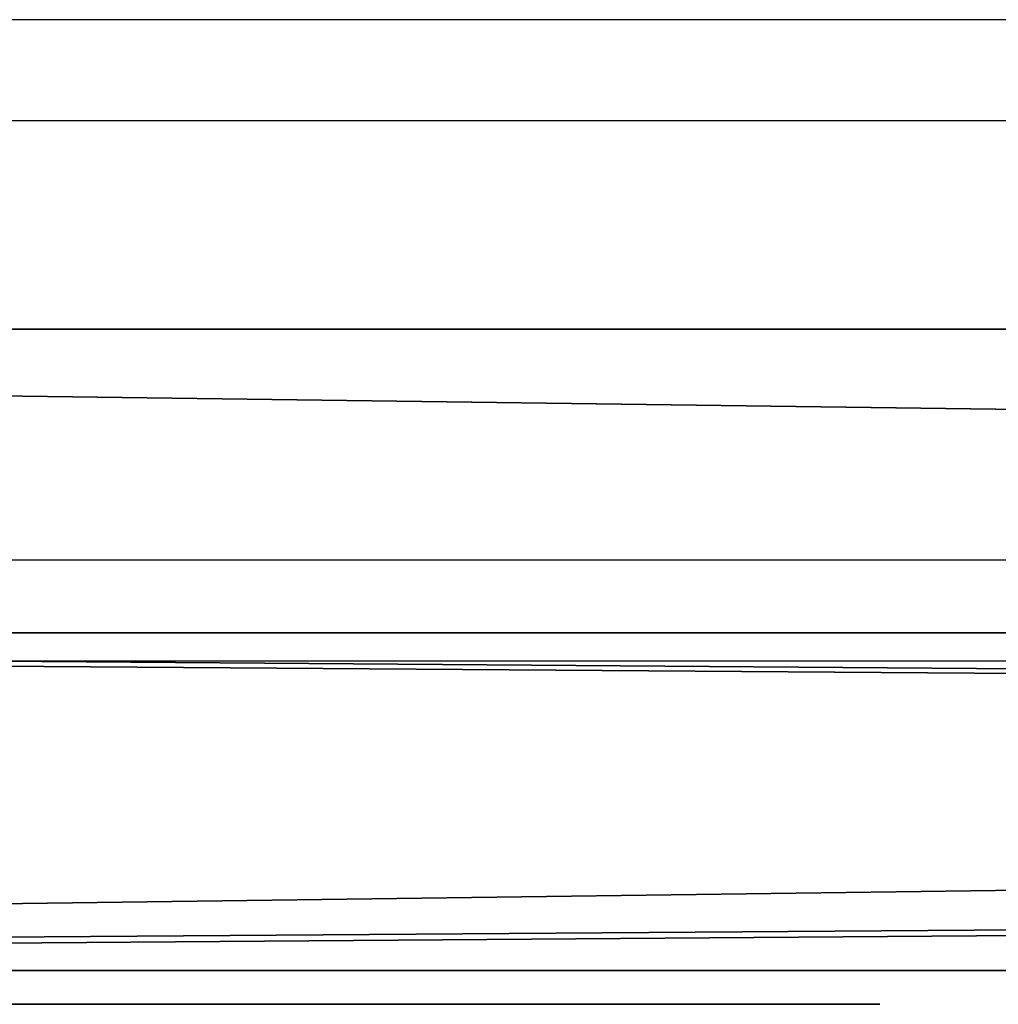
# Model space of a CAD drawing. Units: centimetres. Extents: x -462 to 354, y -1135 to 114.
# Drawn here: x -110 to -107, y -74 to -72 of the extents above; entities that cross this region are included whole.
import ezdxf

# ---------------------------------------------------------------- set-up
doc = ezdxf.new("R2010")
doc.units = ezdxf.units.CM
doc.header["$LTSCALE"] = 2.54
doc.layers.get('0').update_dxf_attribs({"true_color": 0xff5454})
doc.layers.add('bramka_kosz', color=7, linetype='Continuous', true_color=0x9999cc)
doc.layers.add('VP-EQ', color=7, linetype='Continuous', true_color=0x8a3492)

# ---------------------------------------------------------------- blocks, each defined once
blk = doc.blocks.new('Grupuj_165')
at = {"color": 0}
for p, q in [((12.4984, 0, 9.853), (12.0979, 0, 9.8383)), ((12.1404, 0, 5.8733), (12.5164, 0, 5.8679)), ((12.3646, 0, 8.5186), (12.4387, 0, 8.5133)), ((12.4955, 0, 7.2046), (12.4269, 0, 7.1969)), ((12.4387, 0, 8.5133), (12.5063, 0, 8.5051)), ((12.5583, 0, 7.2149), (12.4955, 0, 7.2046)), ((12.7926, 0, 9.8264), (12.4984, 0, 9.853)), ((12.5063, 0, 8.5051), (12.5683, 0, 8.4944)), ((12.5164, 0, 5.8679), (12.8133, 0, 5.8995)), ((12.6165, 0, 7.2272), (12.5583, 0, 7.2149)), ((12.5683, 0, 8.4944), (12.6258, 0, 8.4819)), ((12.671, 0, 7.2409), (12.6165, 0, 7.2272)), ((12.6258, 0, 8.4819), (12.978, 0, 8.3836)), ((12.7228, 0, 7.2557), (12.671, 0, 7.2409)), ((12.7177, 0, 0.9946), (12.7015, 0, 0.8532)), ((12.7015, 0, 0.8532), (12.7366, 0, 0.627)), ((12.7662, 0, 1.129), (12.7177, 0, 0.9946)), ((12.773, 0, 7.2709), (12.7228, 0, 7.2557)), ((12.7366, 0, 0.627), (12.8378, 0, 0.4302)), ((12.8463, 0, 1.2491), (12.7662, 0, 1.129)), ((12.8206, 0, 7.2856), (12.773, 0, 7.2709)), ((13.0567, 0, 9.7695), (12.7926, 0, 9.8264)), ((12.8133, 0, 5.8995), (13.0787, 0, 5.9606)), ((12.8684, 0, 7.2998), (12.8206, 0, 7.2856)), ((12.8378, 0, 0.4302), (12.9994, 0, 0.2669)), ((12.9577, 0, 1.3473), (12.8463, 0, 1.2491)), ((12.8599, 0, 4.8229), (12.8571, 0, 4.706)), ((12.8571, 0, 4.706), (12.8736, 0, 4.5842)), ((12.882, 0, 4.9336), (12.8599, 0, 4.8229)), ((12.9177, 0, 7.3134), (12.8684, 0, 7.2998)), ((12.8736, 0, 4.5842), (12.9094, 0, 4.4585)), ((12.9234, 0, 5.0371), (12.882, 0, 4.9336)), ((12.9094, 0, 4.4585), (12.9548, 0, 4.3497)), ((12.9692, 0, 7.3257), (12.9177, 0, 7.3134)), ((12.9824, 0, 5.13), (12.9234, 0, 5.0371)), ((12.9548, 0, 4.3497), (14.2274, 0, 1.6302)), ((13.0999, 0, 1.4163), (12.9577, 0, 1.3473)), ((13.0235, 0, 7.3364), (12.9692, 0, 7.3257)), ((12.978, 0, 8.3836), (13.0329, 0, 8.3732)), ((13.056, 0, 5.2092), (12.9824, 0, 5.13)), ((12.9994, 0, 0.2669), (13.2153, 0, 0.1414)), ((13.0812, 0, 7.345), (13.0235, 0, 7.3364)), ((13.0329, 0, 8.3732), (13.0912, 0, 8.365)), ((13.143, 0, 5.2753), (13.056, 0, 5.2092)), ((13.2872, 0, 9.6845), (13.0567, 0, 9.7695)), ((13.0787, 0, 5.9606), (13.3092, 0, 6.0493)), ((13.143, 0, 7.351), (13.0812, 0, 7.345)), ((13.0912, 0, 8.365), (13.1537, 0, 8.3595)), ((13.2725, 0, 1.4484), (13.0999, 0, 1.4163)), ((13.2095, 0, 7.3539), (13.143, 0, 7.351)), ((13.2415, 0, 5.3273), (13.143, 0, 5.2753)), ((13.1537, 0, 8.3595), (13.2211, 0, 8.3572)), ((13.3142, 0, 7.3489), (13.2095, 0, 7.3539)), ((13.2153, 0, 0.1414), (13.4797, 0, 0.0579)), ((13.2211, 0, 8.3572), (13.3339, 0, 8.3652)), ((13.3499, 0, 5.3643), (13.2415, 0, 5.3273)), ((13.3691, 0, 1.4487), (13.2725, 0, 1.4484)), ((13.4809, 0, 9.5735), (13.2872, 0, 9.6845)), ((13.3092, 0, 6.0493), (13.5012, 0, 6.1635)), ((13.4286, 0, 7.3225), (13.3142, 0, 7.3489)), ((13.3339, 0, 8.3652), (13.4467, 0, 8.3952)), ((13.4663, 0, 5.3854), (13.3499, 0, 5.3643)), ((13.4303, 0, 1.4439), (13.3691, 0, 1.4487)), ((13.5322, 0, 7.2756), (13.4286, 0, 7.3225)), ((13.4875, 0, 1.4361), (13.4303, 0, 1.4439)), ((13.4467, 0, 8.3952), (13.5483, 0, 8.4453)), ((13.6099, 0, 5.3889), (13.4663, 0, 5.3854)), ((13.4797, 0, 0.0579), (13.7867, 0, 0.0207)), ((13.6344, 0, 9.4386), (13.4809, 0, 9.5735)), ((13.5412, 0, 1.4261), (13.4875, 0, 1.4361)), ((13.5012, 0, 6.1635), (13.6515, 0, 6.301)), ((13.623, 0, 7.2101), (13.5322, 0, 7.2756)), ((13.5919, 0, 1.4146), (13.5412, 0, 1.4261)), ((13.5483, 0, 8.4453), (13.6368, 0, 8.5137)), ((13.6399, 0, 1.4025), (13.5919, 0, 1.4146)), ((13.793, 0, 5.3573), (13.6099, 0, 5.3889)), ((13.6992, 0, 7.1281), (13.623, 0, 7.2101)), ((13.7443, 0, 9.2819), (13.6344, 0, 9.4386)), ((13.6368, 0, 8.5137), (13.7103, 0, 8.5983)), ((13.6839, 0, 1.391), (13.6399, 0, 1.4025)), ((13.6515, 0, 6.301), (13.7565, 0, 6.4599)), ((13.7246, 0, 1.3806), (13.6839, 0, 1.391)), ((13.7587, 0, 7.0315), (13.6992, 0, 7.1281)), ((13.7103, 0, 8.5983), (13.7669, 0, 8.6971)), ((13.7646, 0, 1.3713), (13.7246, 0, 1.3806)), ((13.8075, 0, 9.1054), (13.7443, 0, 9.2819)), ((13.7565, 0, 6.4599), (13.813, 0, 6.638)), ((13.7996, 0, 6.9223), (13.7587, 0, 7.0315)), ((13.8047, 0, 1.3636), (13.7646, 0, 1.3713)), ((13.7669, 0, 8.6971), (13.8045, 0, 8.8082)), ((13.7867, 0, 0.0207), (14.1336, 0, 0.038)), ((13.941, 0, 5.2874), (13.793, 0, 5.3573)), ((13.82, 0, 6.8025), (13.7996, 0, 6.9223)), ((13.8045, 0, 8.8082), (13.8213, 0, 8.9296)), ((13.8456, 0, 1.3578), (13.8047, 0, 1.3636)), ((13.8213, 0, 8.9296), (13.8075, 0, 9.1054)), ((13.813, 0, 6.638), (13.82, 0, 6.8025)), ((13.8881, 0, 1.3543), (13.8456, 0, 1.3578)), ((13.9347, 0, 1.3537), (13.8881, 0, 1.3543)), ((13.9859, 0, 1.3603), (13.9347, 0, 1.3537)), ((14.061, 0, 5.1843), (13.941, 0, 5.2874)), ((14.0355, 0, 1.3784), (13.9859, 0, 1.3603)), ((14.084, 0, 1.4112), (14.0355, 0, 1.3784)), ((14.1601, 0, 5.0529), (14.061, 0, 5.1843)), ((14.1318, 0, 1.462), (14.084, 0, 1.4112)), ((14.1794, 0, 1.5339), (14.1318, 0, 1.462)), ((14.1336, 0, 0.038), (14.4554, 0, 0.1221)), ((14.2454, 0, 4.898), (14.1601, 0, 5.0529)), ((14.2274, 0, 1.6302), (14.1794, 0, 1.5339)), ((14.2244, 0, 10.9905), (14.2169, 0, 10.8365)), ((14.2169, 0, 10.8365), (14.239, 0, 10.6873)), ((14.2603, 0, 11.1361), (14.2244, 0, 10.9905)), ((14.239, 0, 10.6873), (14.2881, 0, 10.5487)), ((14.324, 0, 4.7245), (14.2454, 0, 4.898)), ((14.3219, 0, 11.2696), (14.2603, 0, 11.1361)), ((14.2881, 0, 10.5487), (14.3614, 0, 10.4236)), ((14.2904, 0, 9.098), (14.2901, 0, 6.6578)), ((14.2901, 0, 6.6578), (14.2958, 0, 6.5465)), ((14.3072, 0, 9.2431), (14.2904, 0, 9.098)), ((14.2958, 0, 6.5465), (14.3251, 0, 6.4079)), ((14.3479, 0, 9.3748), (14.3072, 0, 9.2431)), ((14.4062, 0, 11.388), (14.3219, 0, 11.2696)), ((14.8511, 0, 3.468), (14.324, 0, 4.7245)), ((14.3251, 0, 6.4079), (14.3775, 0, 6.2836)), ((14.4105, 0, 9.4912), (14.3479, 0, 9.3748)), ((14.3614, 0, 10.4236), (14.456, 0, 10.3148)), ((14.3775, 0, 6.2836), (14.4512, 0, 6.1755)), ((14.5105, 0, 11.4885), (14.4062, 0, 11.388)), ((14.4933, 0, 9.5906), (14.4105, 0, 9.4912)), ((14.4512, 0, 6.1755), (14.5445, 0, 6.0854)), ((14.4554, 0, 0.1221), (14.743, 0, 0.2742)), ((14.456, 0, 10.3148), (14.5692, 0, 10.2253)), ((14.5946, 0, 9.671), (14.4933, 0, 9.5906)), ((14.6317, 0, 11.5682), (14.5105, 0, 11.4885)), ((14.5445, 0, 6.0854), (14.6554, 0, 6.0151)), ((14.5692, 0, 10.2253), (14.6979, 0, 10.1577)), ((14.7124, 0, 9.7307), (14.5946, 0, 9.671)), ((14.7672, 0, 11.6241), (14.6317, 0, 11.5682)), ((14.6554, 0, 6.0151), (14.7822, 0, 5.9665)), ((14.6979, 0, 10.1577), (14.8394, 0, 10.1151)), ((14.8451, 0, 9.7679), (14.7124, 0, 9.7307)), ((14.743, 0, 0.2742), (14.9971, 0, 0.4949)), ((14.914, 0, 11.6535), (14.7672, 0, 11.6241)), ((14.7822, 0, 5.9665), (14.923, 0, 5.9413)), ((14.8394, 0, 10.1151), (14.9908, 0, 10.1003)), ((14.9908, 0, 9.7807), (14.8451, 0, 9.7679)), ((14.8712, 0, 3.5137), (14.8511, 0, 3.468)), ((15.3247, 0, 4.8391), (14.8712, 0, 3.5137)), ((15.0682, 0, 11.6535), (14.914, 0, 11.6535)), ((14.923, 0, 5.9413), (15.0725, 0, 5.9413)), ((15.1379, 0, 9.7679), (14.9908, 0, 9.7807)), ((14.9908, 0, 10.1003), (15.1436, 0, 10.1151)), ((14.9971, 0, 0.4949), (15.2186, 0, 0.7848)), ((15.2164, 0, 11.6241), (15.0682, 0, 11.6535)), ((15.0725, 0, 5.9413), (15.2118, 0, 5.9665)), ((15.2719, 0, 9.7307), (15.1379, 0, 9.7679)), ((15.1436, 0, 10.1151), (15.2864, 0, 10.1577)), ((15.2118, 0, 5.9665), (15.3373, 0, 6.0151)), ((15.3532, 0, 11.5682), (15.2164, 0, 11.6241)), ((15.2186, 0, 0.7848), (15.4082, 0, 1.1446)), ((15.391, 0, 9.671), (15.2719, 0, 9.7307)), ((15.2864, 0, 10.1577), (15.4164, 0, 10.2253)), ((15.3895, 0, 4.9885), (15.3247, 0, 4.8391)), ((15.3373, 0, 6.0151), (15.447, 0, 6.0854)), ((15.4756, 0, 11.4885), (15.3532, 0, 11.5682)), ((15.4714, 0, 5.1239), (15.3895, 0, 4.9885)), ((15.4933, 0, 9.5906), (15.391, 0, 9.671)), ((15.4082, 0, 1.1446), (15.5117, 0, 1.4071)), ((15.4164, 0, 10.2253), (15.5306, 0, 10.3148)), ((15.447, 0, 6.0854), (15.5393, 0, 6.1755)), ((15.5761, 0, 5.2384), (15.4714, 0, 5.1239)), ((15.5809, 0, 11.388), (15.4756, 0, 11.4885)), ((15.577, 0, 9.4912), (15.4933, 0, 9.5906)), ((15.5117, 0, 1.4071), (16.6301, 0, 4.4767)), ((15.5306, 0, 10.3148), (15.6261, 0, 10.4236)), ((15.5393, 0, 6.1755), (15.6122, 0, 6.2836)), ((15.7094, 0, 5.3253), (15.5761, 0, 5.2384)), ((15.6403, 0, 9.3748), (15.577, 0, 9.4912)), ((15.666, 0, 11.2696), (15.5809, 0, 11.388)), ((15.6122, 0, 6.2836), (15.664, 0, 6.4079)), ((15.6261, 0, 10.4236), (15.7001, 0, 10.5487)), ((15.6813, 0, 9.2431), (15.6403, 0, 9.3748)), ((15.664, 0, 6.4079), (15.693, 0, 6.5465)), ((15.7282, 0, 11.1361), (15.666, 0, 11.2696)), ((15.6983, 0, 9.098), (15.6813, 0, 9.2431)), ((15.693, 0, 6.5465), (15.6986, 0, 6.6578)), ((15.6986, 0, 6.6578), (15.6983, 0, 9.098)), ((15.7001, 0, 10.5487), (15.7497, 0, 10.6873)), ((15.8771, 0, 5.3777), (15.7094, 0, 5.3253)), ((15.7644, 0, 10.9905), (15.7282, 0, 11.1361)), ((15.7497, 0, 10.6873), (15.772, 0, 10.8365)), ((15.772, 0, 10.8365), (15.7644, 0, 10.9905)), ((16.0568, 0, 5.3898), (15.8771, 0, 5.3777)), ((16.1646, 0, 5.3791), (16.0568, 0, 5.3898)), ((16.2657, 0, 5.3546), (16.1646, 0, 5.3791)), ((16.3588, 0, 5.3168), (16.2657, 0, 5.3546)), ((16.4427, 0, 5.2665), (16.3588, 0, 5.3168)), ((16.5161, 0, 5.2041), (16.4427, 0, 5.2665)), ((16.5777, 0, 5.1303), (16.5161, 0, 5.2041)), ((16.6288, 0, 5.0402), (16.5777, 0, 5.1303)), ((16.663, 0, 4.9411), (16.6288, 0, 5.0402)), ((16.6301, 0, 4.4767), (16.664, 0, 4.6008)), ((16.6803, 0, 4.8342), (16.663, 0, 4.9411)), ((16.664, 0, 4.6008), (16.6807, 0, 4.7204)), ((16.6807, 0, 4.7204), (16.6803, 0, 4.8342))]:
    blk.add_line(p, q, dxfattribs=at)
mesh = blk.add_polyface(dxfattribs=at)
corners = [(13.6992, 0, 7.1281), (12.3516, 0, 7.1921), (12.2621, 0, 7.1911), (13.623, 0, 7.2101), (12.4269, 0, 7.1969), (12.4955, 0, 7.2046), (12.5583, 0, 7.2149), (13.5322, 0, 7.2756), (12.6165, 0, 7.2272), (12.671, 0, 7.2409), (12.7228, 0, 7.2557), (12.773, 0, 7.2709), (12.8206, 0, 7.2856), (13.4286, 0, 7.3225), (12.8684, 0, 7.2998), (12.9177, 0, 7.3134), (12.9692, 0, 7.3257), (13.3142, 0, 7.3489), (13.0235, 0, 7.3364), (13.0812, 0, 7.345), (13.143, 0, 7.351), (13.2095, 0, 7.3539), (13.3339, 0, 8.3652), (13.1537, 0, 8.3595), (13.2211, 0, 8.3572), (13.0912, 0, 8.365), (13.0329, 0, 8.3732), (13.4467, 0, 8.3952), (12.978, 0, 8.3836), (12.6258, 0, 8.4819), (13.5483, 0, 8.4453), (13.6368, 0, 8.5137), (12.5683, 0, 8.4944), (12.5063, 0, 8.5051), (12.4387, 0, 8.5133), (12.3646, 0, 8.5186), (13.7103, 0, 8.5983), (12.283, 0, 8.5205), (12.8133, 0, 5.8995), (12.1404, 0, 5.8733), (12.5164, 0, 5.8679), (11.7326, 0, 5.9471), (13.0787, 0, 5.9606), (11.3638, 0, 6.0888), (13.3092, 0, 6.0493), (13.5012, 0, 6.1635), (11.0402, 0, 6.2927), (13.6515, 0, 6.301), (10.7678, 0, 6.5527), (13.7565, 0, 6.4599), (13.813, 0, 6.638), (10.5528, 0, 6.863), (13.82, 0, 6.8025), (13.7996, 0, 6.9223), (10.4013, 0, 7.2177), (13.7587, 0, 7.0315), (12.1431, 0, 7.2071), (12.0359, 0, 7.2457), (10.3193, 0, 7.6108), (11.9418, 0, 7.3056), (11.8622, 0, 7.385), (11.7984, 0, 7.4825), (11.7516, 0, 7.5966), (11.7233, 0, 7.7255), (10.3128, 0, 8.0347), (11.7148, 0, 7.8678), (11.7267, 0, 8.0081), (11.7582, 0, 8.1347), (10.3825, 0, 8.4392), (11.8079, 0, 8.2461), (11.8744, 0, 8.3407), (11.9565, 0, 8.417), (12.0529, 0, 8.4735), (10.5232, 0, 8.8037), (12.1621, 0, 8.5085), (13.7669, 0, 8.6971), (13.8045, 0, 8.8082), (10.7294, 0, 9.1227), (13.8213, 0, 8.9296), (13.8075, 0, 9.1054), (13.7443, 0, 9.2819), (10.9955, 0, 9.391), (13.6344, 0, 9.4386), (11.316, 0, 9.6032), (13.4809, 0, 9.5735), (13.2872, 0, 9.6845), (11.6853, 0, 9.7541), (13.0567, 0, 9.7695), (12.0979, 0, 9.8383), (12.7926, 0, 9.8264), (12.4984, 0, 9.853)]
mesh.append_faces([[corners[k] for k in face] for face in [(20, 17, 21), (22, 23, 24), (38, 39, 40), (88, 89, 90)]], dxfattribs={"vtx0": -1, "color": 0})
mesh.append_faces([[corners[k] for k in face] for face in [(1, 3, 4), (4, 3, 5), (5, 3, 6), (6, 7, 8), (8, 7, 9), (9, 7, 10), (10, 7, 11), (11, 7, 12), (12, 13, 14), (14, 13, 15), (15, 13, 16), (16, 17, 18), (18, 17, 19), (19, 17, 20), (23, 22, 25), (25, 22, 26), (26, 27, 28), (28, 27, 29), (29, 31, 32), (32, 31, 33), (33, 31, 34), (34, 31, 35), (35, 36, 37), (39, 38, 41), (41, 42, 43), (43, 45, 46), (46, 47, 48), (48, 50, 51), (51, 53, 54), (54, 57, 58), (58, 63, 64), (64, 67, 68), (68, 72, 73), (73, 76, 77), (77, 80, 81), (81, 82, 83), (83, 85, 86), (86, 87, 88)]], dxfattribs={"vtx0": -1, "vtx1": -1, "color": 0})
mesh.append_faces([[corners[k] for k in face] for face in [(54, 0, 2), (73, 37, 36)]], dxfattribs={"vtx0": -1, "vtx1": -1, "vtx2": -1, "color": 0})
mesh.append_faces([[corners[k] for k in face] for face in [(0, 1, 2), (1, 0, 3), (6, 3, 7), (12, 7, 13), (16, 13, 17), (26, 22, 27), (29, 27, 30), (29, 30, 31), (35, 31, 36), (41, 38, 42), (43, 42, 44), (43, 44, 45), (46, 45, 47), (48, 47, 49), (48, 49, 50), (51, 50, 52), (51, 52, 53), (54, 53, 55), (54, 55, 0), (54, 2, 56), (54, 56, 57), (58, 57, 59), (58, 59, 60), (58, 60, 61), (58, 61, 62), (58, 62, 63), (64, 63, 65), (64, 65, 66), (64, 66, 67), (68, 67, 69), (68, 69, 70), (68, 70, 71), (68, 71, 72), (73, 72, 74), (73, 74, 37), (73, 36, 75), (73, 75, 76), (77, 76, 78), (77, 78, 79), (77, 79, 80), (81, 80, 82), (83, 82, 84), (83, 84, 85), (86, 85, 87), (88, 87, 89)]], dxfattribs={"vtx0": -1, "vtx2": -1, "color": 0})
mesh = blk.add_polyface(dxfattribs=at)
corners = [(14.1336, 0, 0.038), (13.4797, 0, 0.0579), (13.7867, 0, 0.0207), (14.4554, 0, 0.1221), (13.2153, 0, 0.1414), (14.743, 0, 0.2742), (12.9994, 0, 0.2669), (12.8378, 0, 0.4302), (14.9971, 0, 0.4949), (12.7366, 0, 0.627), (15.2186, 0, 0.7848), (12.7015, 0, 0.8532), (15.4082, 0, 1.1446), (12.7177, 0, 0.9946), (12.7662, 0, 1.129), (12.8463, 0, 1.2491), (15.5117, 0, 1.4071), (13.9347, 0, 1.3537), (12.9577, 0, 1.3473), (13.9859, 0, 1.3603), (14.0355, 0, 1.3784), (14.084, 0, 1.4112), (14.1318, 0, 1.462), (16.6301, 0, 4.4767), (14.1794, 0, 1.5339), (14.2274, 0, 1.6302), (14.8511, 0, 3.468), (14.8712, 0, 3.5137), (15.3247, 0, 4.8391), (16.664, 0, 4.6008), (16.6807, 0, 4.7204), (16.6803, 0, 4.8342), (16.663, 0, 4.9411), (15.3895, 0, 4.9885), (16.6288, 0, 5.0402), (15.4714, 0, 5.1239), (16.5777, 0, 5.1303), (15.5761, 0, 5.2384), (16.5161, 0, 5.2041), (16.4427, 0, 5.2665), (15.7094, 0, 5.3253), (16.3588, 0, 5.3168), (16.2657, 0, 5.3546), (15.8771, 0, 5.3777), (16.1646, 0, 5.3791), (16.0568, 0, 5.3898), (12.9548, 0, 4.3497), (14.324, 0, 4.7245), (12.9094, 0, 4.4585), (12.8736, 0, 4.5842), (12.8571, 0, 4.706), (12.8599, 0, 4.8229), (14.2454, 0, 4.898), (12.882, 0, 4.9336), (14.1601, 0, 5.0529), (12.9234, 0, 5.0371), (12.9824, 0, 5.13), (14.061, 0, 5.1843), (13.056, 0, 5.2092), (13.941, 0, 5.2874), (13.143, 0, 5.2753), (13.2415, 0, 5.3273), (13.793, 0, 5.3573), (13.3499, 0, 5.3643), (13.6099, 0, 5.3889), (13.4663, 0, 5.3854), (13.8881, 0, 1.3543), (13.0999, 0, 1.4163), (13.8456, 0, 1.3578), (13.8047, 0, 1.3636), (13.7646, 0, 1.3713), (13.7246, 0, 1.3806), (13.6839, 0, 1.391), (13.6399, 0, 1.4025), (13.5919, 0, 1.4146), (13.5412, 0, 1.4261), (13.2725, 0, 1.4484), (13.4875, 0, 1.4361), (13.4303, 0, 1.4439), (13.3691, 0, 1.4487)]
mesh.append_faces([[corners[k] for k in face] for face in [(0, 1, 2), (43, 44, 45), (63, 64, 65), (76, 78, 79)]], dxfattribs={"vtx0": -1, "color": 0})
mesh.append_faces([[corners[k] for k in face] for face in [(1, 3, 4), (4, 5, 6), (6, 5, 7), (7, 8, 9), (9, 10, 11), (11, 12, 13), (13, 12, 14), (14, 12, 15), (15, 17, 18), (17, 16, 19), (19, 16, 20), (20, 16, 21), (21, 16, 22), (22, 23, 24), (24, 23, 25), (26, 23, 27), (27, 23, 28), (28, 32, 33), (33, 34, 35), (35, 36, 37), (37, 39, 40), (40, 42, 43), (46, 47, 48), (48, 47, 49), (49, 47, 50), (50, 47, 51), (51, 52, 53), (53, 54, 55), (55, 54, 56), (56, 57, 58), (58, 59, 60), (60, 59, 61), (61, 62, 63), (18, 66, 67), (66, 18, 17), (67, 75, 76)]], dxfattribs={"vtx0": -1, "vtx1": -1, "color": 0})
mesh.append_faces([[corners[k] for k in face] for face in [(15, 16, 17), (25, 23, 26)]], dxfattribs={"vtx0": -1, "vtx1": -1, "vtx2": -1, "color": 0})
mesh.append_faces([[corners[k] for k in face] for face in [(1, 0, 3), (4, 3, 5), (7, 5, 8), (9, 8, 10), (11, 10, 12), (15, 12, 16), (22, 16, 23), (28, 23, 29), (28, 29, 30), (28, 30, 31), (28, 31, 32), (33, 32, 34), (35, 34, 36), (37, 36, 38), (37, 38, 39), (40, 39, 41), (40, 41, 42), (43, 42, 44), (26, 46, 25), (46, 26, 47), (51, 47, 52), (53, 52, 54), (56, 54, 57), (58, 57, 59), (61, 59, 62), (63, 62, 64), (67, 66, 68), (67, 68, 69), (67, 69, 70), (67, 70, 71), (67, 71, 72), (67, 72, 73), (67, 73, 74), (67, 74, 75), (76, 75, 77), (76, 77, 78)]], dxfattribs={"vtx0": -1, "vtx2": -1, "color": 0})
mesh = blk.add_polyface(dxfattribs=at)
corners = [(15.1436, 0, 10.1151), (14.8394, 0, 10.1151), (14.9908, 0, 10.1003), (15.2864, 0, 10.1577), (14.6979, 0, 10.1577), (15.4164, 0, 10.2253), (14.5692, 0, 10.2253), (15.5306, 0, 10.3148), (14.456, 0, 10.3148), (15.6261, 0, 10.4236), (14.3614, 0, 10.4236), (15.7001, 0, 10.5487), (14.2881, 0, 10.5487), (15.7497, 0, 10.6873), (14.239, 0, 10.6873), (15.772, 0, 10.8365), (14.2169, 0, 10.8365), (15.7644, 0, 10.9905), (14.2244, 0, 10.9905), (15.7282, 0, 11.1361), (14.2603, 0, 11.1361), (15.666, 0, 11.2696), (14.3219, 0, 11.2696), (15.5809, 0, 11.388), (14.4062, 0, 11.388), (15.4756, 0, 11.4885), (14.5105, 0, 11.4885), (15.3532, 0, 11.5682), (14.6317, 0, 11.5682), (15.2164, 0, 11.6241), (14.7672, 0, 11.6241), (15.0682, 0, 11.6535), (14.914, 0, 11.6535)]
mesh.append_faces([[corners[k] for k in face] for face in [(0, 1, 2), (30, 31, 32)]], dxfattribs={"vtx0": -1, "color": 0})
mesh.append_faces([[corners[k] for k in face] for face in [(1, 3, 4), (4, 5, 6), (6, 7, 8), (8, 9, 10), (10, 11, 12), (12, 13, 14), (14, 15, 16), (16, 17, 18), (18, 19, 20), (20, 21, 22), (22, 23, 24), (24, 25, 26), (26, 27, 28), (28, 29, 30)]], dxfattribs={"vtx0": -1, "vtx1": -1, "color": 0})
mesh.append_faces([[corners[k] for k in face] for face in [(1, 0, 3), (4, 3, 5), (6, 5, 7), (8, 7, 9), (10, 9, 11), (12, 11, 13), (14, 13, 15), (16, 15, 17), (18, 17, 19), (20, 19, 21), (22, 21, 23), (24, 23, 25), (26, 25, 27), (28, 27, 29), (30, 29, 31)]], dxfattribs={"vtx0": -1, "vtx2": -1, "color": 0})
mesh = blk.add_polyface(dxfattribs=at)
corners = [(15.2118, 0, 5.9665), (14.923, 0, 5.9413), (15.0725, 0, 5.9413), (14.7822, 0, 5.9665), (15.3373, 0, 6.0151), (14.6554, 0, 6.0151), (15.447, 0, 6.0854), (14.5445, 0, 6.0854), (15.5393, 0, 6.1755), (14.4512, 0, 6.1755), (15.6122, 0, 6.2836), (14.3775, 0, 6.2836), (15.664, 0, 6.4079), (14.3251, 0, 6.4079), (15.693, 0, 6.5465), (14.2958, 0, 6.5465), (15.6986, 0, 6.6578), (14.2901, 0, 6.6578), (14.2904, 0, 9.098), (15.6983, 0, 9.098), (15.6813, 0, 9.2431), (14.3072, 0, 9.2431), (15.6403, 0, 9.3748), (14.3479, 0, 9.3748), (15.577, 0, 9.4912), (14.4105, 0, 9.4912), (15.4933, 0, 9.5906), (14.4933, 0, 9.5906), (15.391, 0, 9.671), (14.5946, 0, 9.671), (15.2719, 0, 9.7307), (14.7124, 0, 9.7307), (15.1379, 0, 9.7679), (14.8451, 0, 9.7679), (14.9908, 0, 9.7807)]
mesh.append_faces([[corners[k] for k in face] for face in [(0, 1, 2), (33, 32, 34)]], dxfattribs={"vtx0": -1, "color": 0})
mesh.append_faces([[corners[k] for k in face] for face in [(1, 0, 3), (3, 4, 5), (5, 6, 7), (7, 8, 9), (9, 10, 11), (11, 12, 13), (13, 14, 15), (15, 16, 17), (17, 16, 18), (18, 20, 21), (21, 22, 23), (23, 24, 25), (25, 26, 27), (27, 28, 29), (29, 30, 31), (31, 32, 33)]], dxfattribs={"vtx0": -1, "vtx1": -1, "color": 0})
mesh.append_faces([[corners[k] for k in face] for face in [(3, 0, 4), (5, 4, 6), (7, 6, 8), (9, 8, 10), (11, 10, 12), (13, 12, 14), (15, 14, 16), (18, 16, 19), (18, 19, 20), (21, 20, 22), (23, 22, 24), (25, 24, 26), (27, 26, 28), (29, 28, 30), (31, 30, 32)]], dxfattribs={"vtx0": -1, "vtx2": -1, "color": 0})
blk = doc.blocks.new('logo_vinci_LOW_2')
at = {"color": 18, "true_color": 0x000000, "xscale": 0.6, "zscale": 0.6}
blk.add_blockref('Grupuj_165', (-8.8716, 0, -1.7374), dxfattribs=at)
blk = doc.blocks.new('Grupuj_164')
at = {"color": 0}
for p, q in [((1, 1.9, 93), (142, 1.9, 93)), ((142, 1.9), (1, 1.9)), ((142, 1.9), (1, 1.9)), ((1, 1.9, 93), (142, 1.9, 93)), ((142, 0), (1, 0)), ((1, 0, 93), (142, 0, 93)), ((1, 0, 93), (142, 0, 93)), ((142, 0), (1, 0)), ((140.7383, 0, 91.4), (1.9863, 0, 91.4)), ((140.7383, 0, 91.4), (1.9863, 0, 91.4)), ((2.0568, 0, 1.6), (141.082, 0, 1.6)), ((2.0568, 0, 1.6), (141.082, 0, 1.6)), ((138.1283, 0, 88.8), (4.451, 0, 88.8)), ((138.1283, 0, 88.8), (4.451, 0, 88.8)), ((4.8203, 0, 4.2), (138.5402, 0, 4.2)), ((4.8203, 0, 4.2), (138.5402, 0, 4.2))]:
    blk.add_line(p, q, dxfattribs=at)
at = {"color": 18, "true_color": 0x000000}
for p, q in [((140.7383, 1, 91.4), (1.9863, 1, 91.4)), ((140.7383, 1, 91.4), (1.9863, 1, 91.4)), ((2.0568, 1, 1.6), (141.082, 1, 1.6)), ((2.0568, 1, 1.6), (141.082, 1, 1.6)), ((138.1283, 1, 88.8), (4.451, 1, 88.8)), ((138.1283, 1, 88.8), (4.451, 1, 88.8)), ((4.8203, 1, 4.2), (138.5402, 1, 4.2)), ((4.8203, 1, 4.2), (138.5402, 1, 4.2))]:
    blk.add_line(p, q, dxfattribs=at)
at = {"color": 0}
mesh = blk.add_polyface(dxfattribs=at)
corners = [(0, 1.9, 1), (65.8641, 1.9, 15.4329), (66, 1.9, 15.415), (65.7375, 1.9, 15.4853), (65.6288, 1.9, 15.5688), (0, 1.9, 92), (65.5453, 1.9, 15.6775), (65.4929, 1.9, 15.8041), (65.475, 1.9, 15.94), (65.4929, 1.9, 16.0759), (65.5453, 1.9, 16.2025), (65.6288, 1.9, 16.3112), (65.7375, 1.9, 16.3947), (65.8641, 1.9, 16.4471), (66, 1.9, 16.465), (77, 1.9, 16.465), (1, 1.9), (142.2588, 1.9, 0.0341), (142, 1.9), (0.7412, 1.9, 0.0341), (142.5, 1.9, 0.134), (0.5, 1.9, 0.134), (142.7071, 1.9, 0.2929), (0.2929, 1.9, 0.2929), (142.866, 1.9, 0.5), (0.134, 1.9, 0.5), (142.9659, 1.9, 0.7412), (0.0341, 1.9, 0.7412), (143, 1.9, 1), (77.1359, 1.9, 15.4329), (77.2625, 1.9, 15.4853), (77.3712, 1.9, 15.5688), (143, 1.9, 92), (77, 1.9, 15.415), (77.4547, 1.9, 15.6775), (77.5071, 1.9, 15.8041), (77.525, 1.9, 15.94), (77.5071, 1.9, 16.0759), (77.4547, 1.9, 16.2025), (77.3712, 1.9, 16.3112), (77.2625, 1.9, 16.3947), (77.1359, 1.9, 16.4471), (0.0341, 1.9, 92.2588), (142.9659, 1.9, 92.2588), (142.866, 1.9, 92.5), (0.134, 1.9, 92.5), (142.7071, 1.9, 92.7071), (0.2929, 1.9, 92.7071), (142.5, 1.9, 92.866), (0.5, 1.9, 92.866), (142.2588, 1.9, 92.9659), (0.7412, 1.9, 92.9659), (142, 1.9, 93), (1, 1.9, 93), (66.1359, 1.9, 15.4329), (76.8641, 1.9, 15.4329), (66.2625, 1.9, 15.4853), (76.7375, 1.9, 15.4853), (66.3712, 1.9, 15.5688), (76.6288, 1.9, 15.5688), (66.4547, 1.9, 15.6775), (76.5453, 1.9, 15.6775), (66.5071, 1.9, 15.8041), (76.4929, 1.9, 15.8041), (66.525, 1.9, 15.94), (76.475, 1.9, 15.94), (66.5071, 1.9, 16.0759), (76.4929, 1.9, 16.0759), (66.4547, 1.9, 16.2025), (76.5453, 1.9, 16.2025), (66.3712, 1.9, 16.3112), (76.6288, 1.9, 16.3112), (66.2625, 1.9, 16.3947), (76.7375, 1.9, 16.3947), (66.1359, 1.9, 16.4471), (76.8641, 1.9, 16.4471)]
mesh.append_faces([[corners[k] for k in face] for face in [(16, 17, 18), (52, 51, 53)]], dxfattribs={"vtx0": -1, "color": 0})
mesh.append_faces([[corners[k] for k in face] for face in [(1, 0, 3), (3, 0, 4), (4, 5, 6), (6, 5, 7), (7, 5, 8), (8, 5, 9), (9, 5, 10), (10, 5, 11), (11, 5, 12), (12, 5, 13), (13, 5, 14), (17, 19, 20), (20, 21, 22), (22, 23, 24), (24, 25, 26), (26, 27, 28), (28, 31, 32), (29, 0, 33), (32, 42, 43), (43, 42, 44), (44, 45, 46), (46, 47, 48), (48, 49, 50), (50, 51, 52), (54, 33, 2), (33, 54, 55), (55, 56, 57), (57, 58, 59), (59, 60, 61), (61, 62, 63), (63, 64, 65), (65, 66, 67), (67, 68, 69), (69, 70, 71), (71, 72, 73), (73, 74, 75), (75, 14, 15)]], dxfattribs={"vtx0": -1, "vtx1": -1, "color": 0})
mesh.append_faces([[corners[k] for k in face] for face in [(14, 5, 15), (28, 0, 29), (33, 0, 2), (32, 15, 5)]], dxfattribs={"vtx0": -1, "vtx1": -1, "vtx2": -1, "color": 0})
mesh.append_faces([[corners[k] for k in face] for face in [(0, 1, 2), (4, 0, 5), (17, 16, 19), (20, 19, 21), (22, 21, 23), (24, 23, 25), (26, 25, 27), (28, 27, 0), (28, 29, 30), (28, 30, 31), (32, 31, 34), (32, 34, 35), (32, 35, 36), (32, 36, 37), (32, 37, 38), (32, 38, 39), (32, 39, 40), (32, 40, 41), (32, 41, 15), (32, 5, 42), (44, 42, 45), (46, 45, 47), (48, 47, 49), (50, 49, 51), (55, 54, 56), (57, 56, 58), (59, 58, 60), (61, 60, 62), (63, 62, 64), (65, 64, 66), (67, 66, 68), (69, 68, 70), (71, 70, 72), (73, 72, 74), (75, 74, 14)]], dxfattribs={"vtx0": -1, "vtx2": -1, "color": 0})
at = {"color": 18, "true_color": 0x000000}
mesh = blk.add_polyface(dxfattribs=at)
corners = [(142, 0, 93), (1, 1.9, 93), (1, 0, 93), (142, 1.9, 93)]
mesh.append_faces([[corners[k] for k in face] for face in [(0, 1, 2), (1, 0, 3)]], dxfattribs={"vtx0": -1, "color": 18})
mesh = blk.add_polyface(dxfattribs=at)
corners = [(142, 1.9), (1, 0), (1, 1.9), (142, 0)]
mesh.append_faces([[corners[k] for k in face] for face in [(0, 1, 2), (1, 0, 3)]], dxfattribs={"vtx0": -1, "color": 18})
mesh = blk.add_polyface(dxfattribs=at)
corners = [(141.2037, 1, 1.6242), (2.0568, 1, 1.6), (141.082, 1, 1.6), (1.882, 1, 1.6348), (141.3069, 1, 1.6931), (1.7338, 1, 1.7338), (141.3758, 1, 1.7963), (1.6348, 1, 1.882), (141.4, 1, 1.918), (1.6, 1, 2.0568), (138.5402, 1, 4.2), (138.6396, 1, 4.2198), (138.7239, 1, 4.2761), (138.7802, 1, 4.3604), (138.8, 1, 4.4598), (141.4, 1, 90.7383), (138.8, 1, 88.1283), (138.7489, 1, 88.3853), (138.6032, 1, 88.6033), (138.3853, 1, 88.7489), (138.1283, 1, 88.8), (4.451, 1, 88.8), (4.2, 1, 4.8203), (1.6, 1, 91.0137), (4.2472, 1, 4.5829), (4.3817, 1, 4.3817), (4.5829, 1, 4.2472), (4.8203, 1, 4.2), (4.2, 1, 88.549), (4.2191, 1, 88.6451), (4.2735, 1, 88.7265), (4.3549, 1, 88.7809), (141.3496, 1, 90.9915), (141.2062, 1, 91.2062), (1.6294, 1, 91.1616), (1.7131, 1, 91.2869), (140.9915, 1, 91.3496), (1.8384, 1, 91.3706), (140.7383, 1, 91.4), (1.9863, 1, 91.4)]
mesh.append_faces([[corners[k] for k in face] for face in [(0, 1, 2), (37, 38, 39)]], dxfattribs={"vtx0": -1, "color": 18})
mesh.append_faces([[corners[k] for k in face] for face in [(1, 0, 3), (3, 4, 5), (5, 6, 7), (7, 8, 9), (10, 8, 11), (11, 8, 12), (12, 8, 13), (13, 8, 14), (14, 15, 16), (16, 15, 17), (17, 15, 18), (18, 15, 19), (19, 15, 20), (20, 15, 21), (9, 22, 23), (22, 9, 24), (24, 9, 25), (25, 9, 26), (26, 9, 27), (27, 9, 10), (23, 33, 34), (34, 33, 35), (35, 36, 37)]], dxfattribs={"vtx0": -1, "vtx1": -1, "color": 18})
mesh.append_faces([[corners[k] for k in face] for face in [(9, 8, 10), (23, 21, 15)]], dxfattribs={"vtx0": -1, "vtx1": -1, "vtx2": -1, "color": 18})
mesh.append_faces([[corners[k] for k in face] for face in [(3, 0, 4), (5, 4, 6), (7, 6, 8), (14, 8, 15), (23, 22, 28), (23, 28, 29), (23, 29, 30), (23, 30, 31), (23, 31, 21), (23, 15, 32), (23, 32, 33), (35, 33, 36), (37, 36, 38)]], dxfattribs={"vtx0": -1, "vtx2": -1, "color": 18})
mesh = blk.add_polyface(dxfattribs=at)
corners = [(140.7383, 1, 91.4), (1.9863, 0, 91.4), (1.9863, 1, 91.4), (140.7383, 0, 91.4)]
mesh.append_faces([[corners[k] for k in face] for face in [(0, 1, 2), (1, 0, 3)]], dxfattribs={"vtx0": -1, "color": 18})
mesh = blk.add_polyface(dxfattribs=at)
corners = [(141.082, 0, 1.6), (2.0568, 1, 1.6), (2.0568, 0, 1.6), (141.082, 1, 1.6)]
mesh.append_faces([[corners[k] for k in face] for face in [(0, 1, 2), (1, 0, 3)]], dxfattribs={"vtx0": -1, "color": 18})
mesh = blk.add_polyface(dxfattribs=at)
corners = [(138.1283, 0, 88.8), (4.451, 1, 88.8), (4.451, 0, 88.8), (138.1283, 1, 88.8)]
mesh.append_faces([[corners[k] for k in face] for face in [(0, 1, 2), (1, 0, 3)]], dxfattribs={"vtx0": -1, "color": 18})
mesh = blk.add_polyface(dxfattribs=at)
corners = [(138.5402, 1, 4.2), (4.8203, 0, 4.2), (4.8203, 1, 4.2), (138.5402, 0, 4.2)]
mesh.append_faces([[corners[k] for k in face] for face in [(0, 1, 2), (1, 0, 3)]], dxfattribs={"vtx0": -1, "color": 18})
at = {"color": 0}
mesh = blk.add_polyface(dxfattribs=at)
corners = [(142.2588, 0, 0.0341), (1, 0), (142, 0), (0.7412, 0, 0.0341), (142.5, 0, 0.134), (0.5, 0, 0.134), (142.7071, 0, 0.2929), (0.2929, 0, 0.2929), (142.866, 0, 0.5), (0.134, 0, 0.5), (142.9659, 0, 0.7412), (0.0341, 0, 0.7412), (143, 0, 1), (0, 0, 1), (141.082, 0, 1.6), (141.2037, 0, 1.6242), (141.3069, 0, 1.6931), (141.3758, 0, 1.7963), (141.4, 0, 1.918), (143, 0, 92), (141.4, 0, 90.7383), (141.3496, 0, 90.9915), (141.2062, 0, 91.2062), (140.9915, 0, 91.3496), (140.7383, 0, 91.4), (1.9863, 0, 91.4), (1.6, 0, 2.0568), (0, 0, 92), (1.6348, 0, 1.882), (1.7338, 0, 1.7338), (1.882, 0, 1.6348), (2.0568, 0, 1.6), (1.6, 0, 91.0137), (1.6294, 0, 91.1616), (1.7131, 0, 91.2869), (1.8384, 0, 91.3706), (142.9659, 0, 92.2588), (0.0341, 0, 92.2588), (142.866, 0, 92.5), (0.134, 0, 92.5), (142.7071, 0, 92.7071), (0.2929, 0, 92.7071), (142.5, 0, 92.866), (0.5, 0, 92.866), (142.2588, 0, 92.9659), (0.7412, 0, 92.9659), (142, 0, 93), (1, 0, 93)]
mesh.append_faces([[corners[k] for k in face] for face in [(0, 1, 2), (45, 46, 47)]], dxfattribs={"vtx0": -1, "color": 0})
mesh.append_faces([[corners[k] for k in face] for face in [(1, 0, 3), (3, 4, 5), (5, 6, 7), (7, 8, 9), (9, 10, 11), (11, 12, 13), (14, 12, 15), (15, 12, 16), (16, 12, 17), (17, 12, 18), (18, 19, 20), (20, 19, 21), (21, 19, 22), (22, 19, 23), (23, 19, 24), (24, 19, 25), (13, 26, 27), (26, 13, 28), (28, 13, 29), (29, 13, 30), (30, 13, 31), (31, 13, 14), (27, 36, 37), (37, 38, 39), (39, 40, 41), (41, 42, 43), (43, 44, 45)]], dxfattribs={"vtx0": -1, "vtx1": -1, "color": 0})
mesh.append_faces([[corners[k] for k in face] for face in [(13, 12, 14), (27, 25, 19)]], dxfattribs={"vtx0": -1, "vtx1": -1, "vtx2": -1, "color": 0})
mesh.append_faces([[corners[k] for k in face] for face in [(3, 0, 4), (5, 4, 6), (7, 6, 8), (9, 8, 10), (11, 10, 12), (18, 12, 19), (27, 26, 32), (27, 32, 33), (27, 33, 34), (27, 34, 35), (27, 35, 25), (27, 19, 36), (37, 36, 38), (39, 38, 40), (41, 40, 42), (43, 42, 44), (45, 44, 46)]], dxfattribs={"vtx0": -1, "vtx2": -1, "color": 0})
mesh = blk.add_polyface(dxfattribs=at)
corners = [(138.6396, 0, 4.2198), (4.8203, 0, 4.2), (138.5402, 0, 4.2), (4.5829, 0, 4.2472), (138.7239, 0, 4.2761), (4.3817, 0, 4.3817), (138.7802, 0, 4.3604), (138.8, 0, 4.4598), (4.2472, 0, 4.5829), (99.4, 0, 15.6), (99.6296, 0, 15.6457), (99.8243, 0, 15.7758), (99.9543, 0, 15.9704), (138.8, 0, 88.1283), (4.2, 0, 4.8203), (77, 0, 15.415), (77.1359, 0, 15.4329), (77.2625, 0, 15.4853), (77.3712, 0, 15.5688), (77.3952, 0, 15.6), (100, 0, 16.2), (100, 0, 58), (99.9519, 0, 58.2282), (99.8216, 0, 58.4216), (99.6282, 0, 58.5519), (99.4, 0, 58.6), (43.6, 0, 58.6), (43.0457, 0, 15.9704), (4.2, 0, 88.549), (43.1757, 0, 15.7758), (43.3704, 0, 15.6457), (43.6, 0, 15.6), (66, 0, 15.415), (65.8641, 0, 15.4329), (65.7375, 0, 15.4853), (65.6288, 0, 15.5688), (65.6048, 0, 15.6), (43, 0, 16.2), (43, 0, 58), (43.0457, 0, 58.2296), (43.1757, 0, 58.4243), (43.3704, 0, 58.5543), (138.7489, 0, 88.3853), (138.6032, 0, 88.6033), (4.2191, 0, 88.6451), (138.3853, 0, 88.7489), (4.2735, 0, 88.7265), (4.3549, 0, 88.7809), (138.1283, 0, 88.8), (4.451, 0, 88.8), (66.4547, 0, 15.6775), (66.3952, 0, 15.6), (65.5453, 0, 15.6775), (66.5071, 0, 15.8041), (65.4929, 0, 15.8041), (66.525, 0, 15.94), (65.475, 0, 15.94), (66.5071, 0, 16.0759), (65.4929, 0, 16.0759), (66.4547, 0, 16.2025), (65.5453, 0, 16.2025), (66.3712, 0, 16.3112), (65.6288, 0, 16.3112), (66.2625, 0, 16.3947), (65.7375, 0, 16.3947), (66.1359, 0, 16.4471), (65.8641, 0, 16.4471), (66, 0, 16.465), (76.8641, 0, 15.4329), (66.1359, 0, 15.4329), (76.7375, 0, 15.4853), (66.2625, 0, 15.4853), (76.6288, 0, 15.5688), (66.3712, 0, 15.5688), (76.6048, 0, 15.6), (77.4547, 0, 15.6775), (76.5453, 0, 15.6775), (77.5071, 0, 15.8041), (76.4929, 0, 15.8041), (77.525, 0, 15.94), (76.475, 0, 15.94), (77.5071, 0, 16.0759), (76.4929, 0, 16.0759), (77.4547, 0, 16.2025), (76.5453, 0, 16.2025), (77.3712, 0, 16.3112), (76.6288, 0, 16.3112), (77.2625, 0, 16.3947), (76.7375, 0, 16.3947), (77.1359, 0, 16.4471), (76.8641, 0, 16.4471), (77, 0, 16.465)]
mesh.append_faces([[corners[k] for k in face] for face in [(0, 1, 2), (18, 9, 19), (31, 35, 36), (47, 48, 49), (50, 36, 51), (66, 65, 67), (73, 74, 51), (75, 74, 19), (90, 89, 91)]], dxfattribs={"vtx0": -1, "color": 0})
mesh.append_faces([[corners[k] for k in face] for face in [(1, 0, 3), (3, 4, 5), (5, 7, 8), (9, 7, 10), (10, 7, 11), (11, 7, 12), (8, 9, 14), (15, 9, 16), (16, 9, 17), (17, 9, 18), (12, 13, 20), (20, 13, 21), (21, 13, 22), (22, 13, 23), (23, 13, 24), (24, 13, 25), (25, 13, 26), (14, 27, 28), (27, 14, 29), (29, 14, 30), (30, 14, 31), (28, 43, 44), (44, 45, 46), (46, 45, 47), (36, 50, 52), (52, 53, 54), (54, 55, 56), (56, 57, 58), (58, 59, 60), (60, 61, 62), (62, 63, 64), (64, 65, 66), (68, 32, 15), (32, 68, 69), (69, 70, 71), (71, 72, 73), (74, 75, 76), (76, 77, 78), (78, 79, 80), (80, 81, 82), (82, 83, 84), (84, 85, 86), (86, 87, 88), (88, 89, 90)]], dxfattribs={"vtx0": -1, "vtx1": -1, "color": 0})
mesh.append_faces([[corners[k] for k in face] for face in [(8, 7, 9), (14, 9, 15), (31, 14, 32), (32, 14, 15), (28, 26, 13)]], dxfattribs={"vtx0": -1, "vtx1": -1, "vtx2": -1, "color": 0})
mesh.append_faces([[corners[k] for k in face] for face in [(3, 0, 4), (5, 4, 6), (5, 6, 7), (12, 7, 13), (31, 32, 33), (31, 33, 34), (31, 34, 35), (28, 27, 37), (28, 37, 38), (28, 38, 39), (28, 39, 40), (28, 40, 41), (28, 41, 26), (28, 13, 42), (28, 42, 43), (44, 43, 45), (47, 45, 48), (52, 50, 53), (54, 53, 55), (56, 55, 57), (58, 57, 59), (60, 59, 61), (62, 61, 63), (64, 63, 65), (69, 68, 70), (71, 70, 72), (73, 72, 74), (76, 75, 77), (78, 77, 79), (80, 79, 81), (82, 81, 83), (84, 83, 85), (86, 85, 87), (88, 87, 89)]], dxfattribs={"vtx0": -1, "vtx2": -1, "color": 0})
blk = doc.blocks.new('Komponent_72')
at = {"color": 254, "true_color": 0xe6e6df}
blk.add_blockref('Grupuj_164', (0, 61.6693, 25.49), dxfattribs=at)
at = {"color": 0}
blk.add_blockref('logo_vinci_LOW_2', (17.1411, 61.5693, 34.5273), dxfattribs=at)
blk = doc.blocks.new('Komponent_191')
at = {"color": 0}
blk.add_blockref('Komponent_72', (86.6001, 199.7979, 265.6059), dxfattribs=at)
blk = doc.blocks.new('Grupuj_243')
at = {"color": 0}
blk.add_blockref('Komponent_191', (0, 0.9021), dxfattribs=at)
blk = doc.blocks.new('2422_')
at = {"color": 0, "linetype": 'Continuous', "lineweight": 25}
for p, q in [((1779.6648, 775.7732), (1920.6648, 775.7732)), ((1920.6648, 775.4732), (1779.6648, 775.4732)), ((1779.6648, 774.1732), (1920.6648, 774.1732)), ((1920.6648, 773.8732), (1779.6648, 773.8732))]:
    blk.add_line(p, q, dxfattribs=at)

msp = doc.modelspace()

# ---------------------------------------------------------------- block references
at = {"layer": 'bramka_kosz', "color": 0}
msp.add_blockref('Grupuj_243', (-212.5573, -336.7499), dxfattribs=at)
at = {"layer": 'VP-EQ', "color": 0}
msp.add_blockref('2422_', (-1904.4191, -847.3369), dxfattribs=at)

doc.saveas('drawing.dxf')
